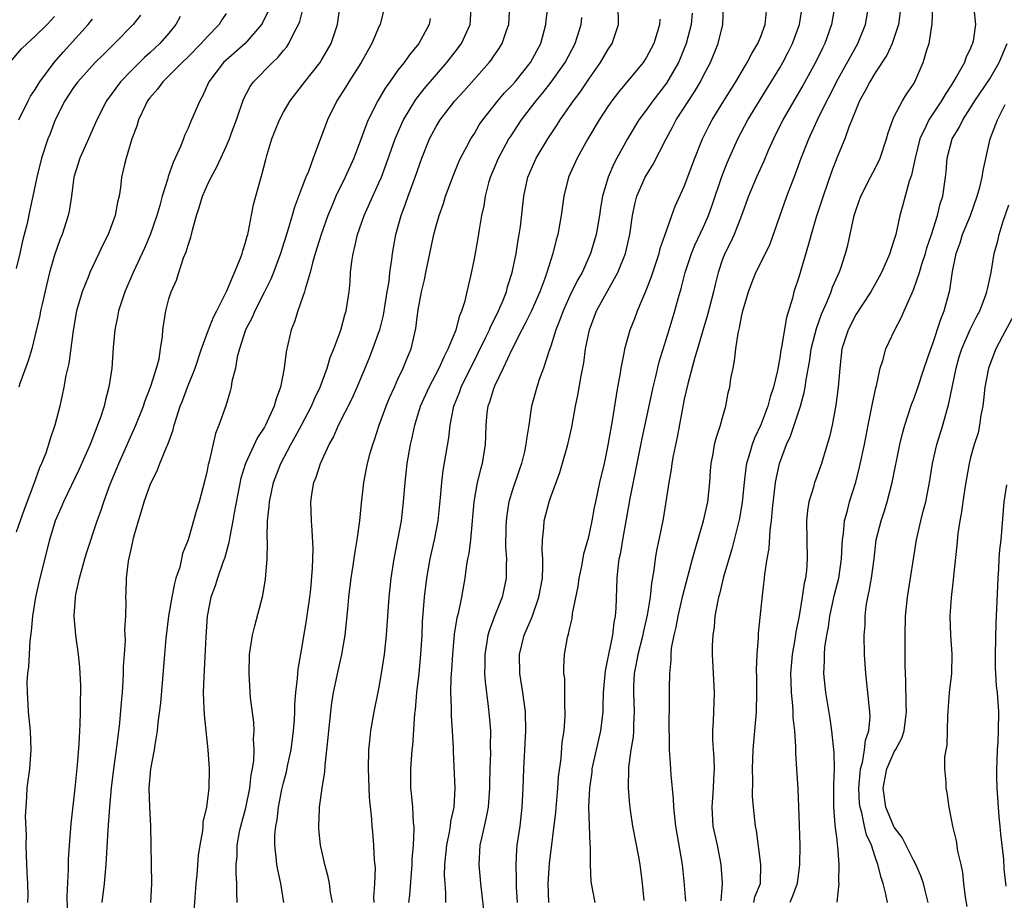
# Model space of a CAD drawing. Units: inches. Extents: x 2616000 to 2619000, y 1527000 to 1530000.
# Drawn here: x 2616279 to 2616383, y 1527133 to 1527225 of the extents above; entities that cross this region are included whole.
import ezdxf

# ---------------------------------------------------------------- set-up
doc = ezdxf.new("R2010")
doc.units = ezdxf.units.IN
doc.header["$MEASUREMENT"] = 0
doc.layers.add('LD26161527_2ft', color=112, linetype='Continuous')

msp = doc.modelspace()

# ---------------------------------------------------------------- linework, layer by layer
at = {"layer": 'LD26161527_2ft'}
for points, elevation in [([(2616305.46, 1527226.54), (2616304.82, 1527225.18), (2616304.71, 1527225), (2616302.99, 1527223), (2616301, 1527221.27), (2616300.72, 1527221), (2616299.19, 1527219), (2616298.53, 1527217.47), (2616298.22, 1527217), (2616297.38, 1527215), (2616297.25, 1527214.75), (2616297, 1527214.13), (2616296.63, 1527213.37), (2616296.51, 1527213), (2616296.22, 1527212.22), (2616295.67, 1527211), (2616295.45, 1527210.55), (2616294.92, 1527209.08), (2616294.87, 1527208.87), (2616294.28, 1527207), (2616294.03, 1527206.03), (2616293.74, 1527205), (2616293.05, 1527202.95), (2616292.44, 1527201.56), (2616291.25, 1527199), (2616290.37, 1527197), (2616289.72, 1527195), (2616289.62, 1527194.38), (2616289.33, 1527193), (2616289.16, 1527191.16), (2616289, 1527189), (2616288.71, 1527187), (2616288.34, 1527185.66), (2616288.2, 1527185), (2616287.83, 1527183.83), (2616287.53, 1527183), (2616287.37, 1527182.63), (2616286.74, 1527181), (2616285.59, 1527178.41), (2616283.96, 1527175), (2616283.68, 1527174.32), (2616283.08, 1527173), (2616282.47, 1527171), (2616281.47, 1527167), (2616281.02, 1527165), (2616280.71, 1527163), (2616280.56, 1527161.44), (2616280.42, 1527160.42), (2616280.34, 1527159), (2616280.29, 1527157.71), (2616280.19, 1527157), (2616280.12, 1527156.12), (2616280.13, 1527155), (2616280.21, 1527153.79), (2616280.24, 1527153), (2616280.45, 1527151), (2616280.54, 1527149), (2616280.38, 1527147), (2616280.2, 1527145.8), (2616280.12, 1527145), (2616280.09, 1527144.09), (2616279.99, 1527143), (2616279.95, 1527142.05), (2616280.03, 1527140.03), (2616280.02, 1527139), (2616280.05, 1527137.95), (2616280.11, 1527136.11), (2616280.18, 1527135), (2616280.22, 1527133.78), (2616280.19, 1527133)], 8008), ([(2616284.36, 1527132.36), (2616284.33, 1527133.67), (2616284.48, 1527136.48), (2616284.47, 1527137.53), (2616284.57, 1527139), (2616284.74, 1527141.26), (2616285.19, 1527145), (2616285.43, 1527147.43), (2616285.59, 1527149.59), (2616285.65, 1527151), (2616285.7, 1527151.7), (2616285.73, 1527153), (2616285.73, 1527154.27), (2616285.77, 1527155), (2616285.77, 1527155.77), (2616285.7, 1527157), (2616285.65, 1527157.65), (2616285.51, 1527159), (2616285.23, 1527161), (2616285.07, 1527163), (2616285.22, 1527165), (2616285.26, 1527165.26), (2616285.63, 1527167), (2616286.19, 1527169), (2616286.38, 1527169.62), (2616287.48, 1527173), (2616287.89, 1527174.12), (2616288.17, 1527175), (2616288.85, 1527176.85), (2616289.75, 1527179), (2616291.54, 1527183), (2616292.33, 1527185), (2616292.49, 1527185.51), (2616293.12, 1527187.12), (2616293.71, 1527189), (2616293.96, 1527189.96), (2616294.13, 1527191), (2616294.32, 1527192.32), (2616294.36, 1527193), (2616294.66, 1527195), (2616295, 1527196.24), (2616295.23, 1527197), (2616295.79, 1527198.21), (2616296.02, 1527199), (2616296.54, 1527200.54), (2616296.81, 1527201.19), (2616297, 1527201.88), (2616297.3, 1527202.7), (2616297.46, 1527203.46), (2616297.89, 1527205), (2616298.18, 1527205.82), (2616298.51, 1527207), (2616299, 1527208.14), (2616299.41, 1527209), (2616299.98, 1527210.02), (2616300.42, 1527211), (2616301, 1527212.21), (2616301.34, 1527213), (2616301.53, 1527213.53), (2616302.08, 1527215), (2616302.82, 1527217.18), (2616303.51, 1527218.49), (2616303.87, 1527219), (2616305.84, 1527221), (2616306.44, 1527221.56), (2616307, 1527222.27), (2616307.35, 1527222.65), (2616307.57, 1527223), (2616308.08, 1527224.08), (2616308.58, 1527225), (2616308.7, 1527225.3), (2616309, 1527226.42)], 8010), ([(2616288.01, 1527133), (2616288.24, 1527135), (2616288.44, 1527137), (2616288.63, 1527140.63), (2616288.8, 1527143), (2616288.98, 1527145.02), (2616289.22, 1527147), (2616289.57, 1527149.57), (2616289.84, 1527151.84), (2616290.03, 1527153.97), (2616290.13, 1527155), (2616290.22, 1527156.22), (2616290.25, 1527157), (2616290.25, 1527157.75), (2616290.33, 1527159), (2616290.44, 1527160.44), (2616290.39, 1527161.61), (2616290.5, 1527163), (2616290.53, 1527164.53), (2616290.5, 1527165), (2616290.53, 1527165.47), (2616290.57, 1527167), (2616290.78, 1527168.78), (2616291, 1527169.85), (2616291.22, 1527170.78), (2616291.25, 1527171), (2616291.32, 1527171.32), (2616291.8, 1527173), (2616292.1, 1527173.9), (2616292.42, 1527175), (2616293, 1527176.66), (2616293.14, 1527177), (2616293.77, 1527178.23), (2616294.06, 1527179), (2616294.79, 1527180.79), (2616294.89, 1527181), (2616295.46, 1527182.54), (2616295.56, 1527183), (2616295.79, 1527183.79), (2616296.19, 1527185), (2616296.42, 1527185.58), (2616296.95, 1527187), (2616297.75, 1527189), (2616298.4, 1527191), (2616299.14, 1527193), (2616299.66, 1527194.34), (2616300.02, 1527195), (2616301.08, 1527197.08), (2616302.51, 1527200.51), (2616302.67, 1527201), (2616302.73, 1527201.27), (2616303, 1527202.04), (2616303.19, 1527202.81), (2616303.26, 1527203), (2616303.35, 1527203.35), (2616303.87, 1527206.13), (2616304.51, 1527208.51), (2616304.65, 1527209), (2616304.75, 1527209.25), (2616305.15, 1527210.85), (2616305.26, 1527211.26), (2616305.79, 1527213), (2616306.12, 1527213.88), (2616306.57, 1527215), (2616307, 1527215.8), (2616307.7, 1527217), (2616309, 1527218.67), (2616309.24, 1527219), (2616310.83, 1527221), (2616311, 1527221.27), (2616311.99, 1527223), (2616312.66, 1527225), (2616312.71, 1527225.29), (2616312.93, 1527227)], 8012), ([(2616317.63, 1527227), (2616317.12, 1527225), (2616317, 1527224.76), (2616316.26, 1527223), (2616315.8, 1527222.2), (2616315.14, 1527221), (2616313.85, 1527219), (2616313.53, 1527218.47), (2616312.6, 1527217), (2616311.63, 1527215), (2616310.11, 1527211), (2616309.61, 1527209.61), (2616309.35, 1527209), (2616309, 1527208.1), (2616308.15, 1527205.84), (2616307.92, 1527205), (2616307.46, 1527203.46), (2616306.68, 1527201), (2616305.96, 1527199), (2616305.69, 1527198.31), (2616305.03, 1527197), (2616304.01, 1527195), (2616303.72, 1527194.28), (2616303.03, 1527193), (2616302.39, 1527191), (2616302.16, 1527190.16), (2616301.96, 1527189), (2616301.6, 1527187.6), (2616301.51, 1527187), (2616301.41, 1527186.59), (2616300.95, 1527185.05), (2616300.24, 1527183), (2616299.87, 1527182.13), (2616299.21, 1527179.21), (2616299.11, 1527178.89), (2616299, 1527178.26), (2616298.76, 1527177.24), (2616298.15, 1527175), (2616297.88, 1527174.12), (2616297, 1527171.02), (2616296.43, 1527169.57), (2616296.33, 1527169), (2616296.13, 1527168.13), (2616295.74, 1527167), (2616295.57, 1527166.43), (2616295.29, 1527165), (2616294.96, 1527163), (2616294.67, 1527160.67), (2616294.52, 1527159), (2616294.11, 1527153.89), (2616293.85, 1527151.85), (2616293.78, 1527151), (2616293.51, 1527149.51), (2616293.45, 1527149), (2616293.06, 1527147), (2616292.89, 1527145), (2616292.95, 1527143), (2616293.08, 1527141), (2616293.17, 1527135), (2616293.06, 1527133)], 8014), ([(2616302.15, 1527133), (2616302.1, 1527134.1), (2616302.13, 1527135), (2616302.03, 1527136.03), (2616302.06, 1527137), (2616302.14, 1527137.86), (2616302.14, 1527139), (2616302.41, 1527140.41), (2616302.53, 1527141), (2616303.06, 1527142.94), (2616303.46, 1527145), (2616303.61, 1527146.39), (2616303.74, 1527147), (2616303.89, 1527147.89), (2616303.93, 1527149), (2616303.86, 1527150.14), (2616303.93, 1527151), (2616303.9, 1527151.9), (2616303.56, 1527154.44), (2616303.39, 1527157), (2616303.45, 1527159), (2616303.75, 1527161), (2616303.99, 1527162.01), (2616304.83, 1527165.17), (2616305.12, 1527166.88), (2616305.28, 1527169), (2616305.31, 1527170.69), (2616305.28, 1527171.28), (2616305.33, 1527173), (2616305.51, 1527174.49), (2616305.52, 1527175), (2616305.96, 1527177), (2616306.71, 1527179), (2616307.76, 1527181), (2616308.22, 1527181.78), (2616308.9, 1527183), (2616309.95, 1527185), (2616310.24, 1527185.76), (2616310.83, 1527187), (2616311.58, 1527189), (2616311.9, 1527190.1), (2616312.29, 1527191), (2616313, 1527192.96), (2616313.42, 1527194.58), (2616313.56, 1527195), (2616313.88, 1527197), (2616313.98, 1527198.02), (2616314.03, 1527199), (2616314.15, 1527200.15), (2616314.29, 1527201), (2616314.45, 1527201.55), (2616314.77, 1527203), (2616315.47, 1527205), (2616316.36, 1527207), (2616317, 1527208.39), (2616317.26, 1527209), (2616317.74, 1527210.26), (2616318.69, 1527213), (2616319.39, 1527214.61), (2616319.57, 1527215), (2616320.86, 1527217.14), (2616321.74, 1527218.26), (2616324.13, 1527221), (2616325, 1527222.12), (2616325.66, 1527223), (2616326.57, 1527225), (2616326.6, 1527225.4), (2616326.66, 1527227)], 8018), ([(2616307.04, 1527133), (2616306.72, 1527135), (2616306.42, 1527136.42), (2616306.31, 1527137), (2616306.25, 1527137.75), (2616306.09, 1527139), (2616306.11, 1527140.11), (2616306.2, 1527141), (2616306.34, 1527141.66), (2616306.49, 1527143), (2616306.84, 1527144.84), (2616307, 1527145.54), (2616307.31, 1527146.69), (2616307.46, 1527147.46), (2616307.8, 1527149), (2616308.04, 1527151), (2616308.14, 1527152.14), (2616308.19, 1527153), (2616308.2, 1527153.8), (2616308.31, 1527155), (2616308.48, 1527156.48), (2616308.5, 1527157), (2616308.54, 1527157.46), (2616309, 1527160.04), (2616309.42, 1527162.58), (2616309.76, 1527165), (2616309.85, 1527165.85), (2616310.04, 1527168.04), (2616310.1, 1527170.1), (2616310.02, 1527172.02), (2616309.93, 1527173), (2616309.87, 1527175), (2616310, 1527176), (2616310.19, 1527177), (2616310.43, 1527177.57), (2616310.87, 1527179), (2616311.8, 1527181), (2616312.24, 1527181.76), (2616312.78, 1527183), (2616314.19, 1527185.81), (2616314.73, 1527187), (2616315.99, 1527190.01), (2616316.38, 1527191), (2616317, 1527192.75), (2616317.08, 1527193), (2616317.47, 1527194.53), (2616317.67, 1527195.67), (2616317.88, 1527197), (2616318.06, 1527198.06), (2616318.16, 1527199), (2616318.36, 1527200.36), (2616318.42, 1527201), (2616318.77, 1527203), (2616319.33, 1527205), (2616319.8, 1527206.2), (2616320.07, 1527207), (2616320.81, 1527209), (2616321.51, 1527211), (2616322.3, 1527213), (2616322.53, 1527213.47), (2616323, 1527214.32), (2616323.41, 1527215), (2616324.97, 1527217), (2616325.94, 1527218.06), (2616328.54, 1527221), (2616328.75, 1527221.26), (2616329, 1527221.64), (2616329.56, 1527222.44), (2616329.92, 1527223), (2616330.37, 1527224.37), (2616330.61, 1527225), (2616330.71, 1527227)], 8020), ([(2616312.13, 1527133), (2616311.93, 1527134.07), (2616311.81, 1527135), (2616311.68, 1527135.68), (2616311.34, 1527137), (2616310.89, 1527139), (2616310.72, 1527140.72), (2616310.7, 1527141), (2616310.77, 1527142.77), (2616310.79, 1527143), (2616311.07, 1527145), (2616311.32, 1527146.68), (2616311.36, 1527147.36), (2616311.7, 1527150.3), (2616311.75, 1527151), (2616311.96, 1527153), (2616312.07, 1527153.93), (2616312.24, 1527155), (2616312.72, 1527157.28), (2616313.13, 1527159), (2616313.46, 1527161), (2616313.61, 1527162.39), (2616313.73, 1527163.73), (2616313.86, 1527165), (2616314.11, 1527167), (2616314.32, 1527168.32), (2616314.47, 1527169.53), (2616314.73, 1527171), (2616315, 1527173), (2616315.16, 1527174.84), (2616315.41, 1527177), (2616315.68, 1527178.32), (2616315.8, 1527179), (2616316.08, 1527180.08), (2616316.35, 1527181), (2616316.53, 1527181.47), (2616317.03, 1527183), (2616317.77, 1527185), (2616318.12, 1527185.88), (2616318.62, 1527187), (2616319, 1527187.85), (2616319.54, 1527189), (2616319.95, 1527190.05), (2616320.37, 1527191), (2616320.86, 1527193.14), (2616321, 1527194.34), (2616321.11, 1527195.11), (2616321.47, 1527197), (2616321.77, 1527198.23), (2616321.91, 1527199), (2616322.76, 1527203), (2616323, 1527203.91), (2616323.31, 1527205), (2616323.75, 1527206.25), (2616323.98, 1527207), (2616324.8, 1527209.2), (2616325.38, 1527210.62), (2616325.56, 1527211), (2616326.21, 1527212.21), (2616326.62, 1527213), (2616327, 1527213.58), (2616327.52, 1527214.48), (2616327.88, 1527215), (2616329.47, 1527217), (2616330.17, 1527217.83), (2616331, 1527218.69), (2616331.27, 1527219), (2616332.9, 1527221), (2616333.95, 1527223), (2616334.5, 1527225), (2616334.54, 1527225.46), (2616334.72, 1527227)], 8022), ([(2616320.14, 1527133), (2616320.23, 1527133.77), (2616320.47, 1527137), (2616320.49, 1527137.51), (2616320.61, 1527139), (2616320.69, 1527140.69), (2616320.68, 1527141), (2616320.64, 1527141.36), (2616320.55, 1527143), (2616320.42, 1527144.42), (2616320.35, 1527145), (2616320.34, 1527147), (2616320.49, 1527149), (2616320.54, 1527149.46), (2616320.76, 1527152.76), (2616320.82, 1527153.18), (2616320.99, 1527155), (2616321.21, 1527157), (2616321.4, 1527159), (2616321.52, 1527161), (2616321.57, 1527162.43), (2616321.78, 1527165), (2616322.02, 1527167), (2616322.37, 1527169), (2616322.82, 1527171), (2616323.2, 1527173), (2616323.45, 1527175.45), (2616323.58, 1527177), (2616323.73, 1527178.27), (2616324.32, 1527181.68), (2616324.46, 1527183), (2616324.86, 1527185), (2616325.47, 1527186.53), (2616325.63, 1527187), (2616327.41, 1527190.59), (2616328.18, 1527192.18), (2616328.57, 1527193), (2616328.69, 1527193.31), (2616329, 1527193.91), (2616329.54, 1527195), (2616329.94, 1527195.94), (2616330.36, 1527197), (2616330.48, 1527197.52), (2616330.95, 1527199), (2616331.37, 1527201), (2616331.59, 1527202.41), (2616331.7, 1527203), (2616331.82, 1527203.82), (2616332.17, 1527207), (2616332.6, 1527209), (2616333.49, 1527211), (2616334.71, 1527213), (2616335.62, 1527214.38), (2616336, 1527215), (2616337.38, 1527217), (2616338.08, 1527217.92), (2616339, 1527219.28), (2616340.22, 1527221), (2616341, 1527222.34), (2616341.44, 1527223), (2616342.09, 1527225), (2616342.07, 1527227)], 8026), ([(2616331.53, 1527133), (2616331.42, 1527134.58), (2616331.41, 1527135), (2616331.42, 1527135.42), (2616331.37, 1527137), (2616331.46, 1527138.54), (2616331.5, 1527139), (2616331.79, 1527141), (2616332.02, 1527143), (2616332.12, 1527145), (2616332.19, 1527147), (2616332.4, 1527151), (2616332.35, 1527153), (2616332.07, 1527155), (2616331.75, 1527157), (2616331.73, 1527159), (2616332.22, 1527161), (2616333.05, 1527162.95), (2616333.77, 1527165), (2616334.14, 1527167), (2616334.19, 1527168.2), (2616334.19, 1527169), (2616334.11, 1527169.89), (2616334.13, 1527171), (2616334.27, 1527172.27), (2616334.3, 1527173), (2616334.83, 1527175), (2616335, 1527175.5), (2616335.95, 1527178.05), (2616336.8, 1527181), (2616337.2, 1527182.8), (2616337.6, 1527185), (2616337.84, 1527186.16), (2616338.18, 1527188.18), (2616338.46, 1527189.54), (2616338.66, 1527191), (2616339.05, 1527193), (2616339.81, 1527195), (2616342.05, 1527199), (2616342.83, 1527201), (2616343.28, 1527203), (2616343.58, 1527205), (2616343.82, 1527206.18), (2616344.03, 1527207), (2616344.9, 1527209), (2616345, 1527209.18), (2616345.71, 1527210.29), (2616347.08, 1527213), (2616347.76, 1527214.24), (2616348.15, 1527215), (2616350.06, 1527217.94), (2616350.68, 1527219), (2616351, 1527219.64), (2616351.73, 1527221), (2616352.56, 1527223), (2616353.03, 1527225), (2616353.09, 1527227)], 8032), ([(2616334.82, 1527133), (2616334.75, 1527135), (2616334.89, 1527137.11), (2616335.52, 1527142.48), (2616335.74, 1527145), (2616335.82, 1527146.18), (2616336.09, 1527148.09), (2616336.21, 1527149.79), (2616336.4, 1527151), (2616336.53, 1527152.53), (2616336.53, 1527153), (2616336.49, 1527153.51), (2616336.49, 1527155), (2616336.47, 1527156.47), (2616336.38, 1527157), (2616336.38, 1527157.62), (2616336.45, 1527159), (2616336.76, 1527160.76), (2616336.82, 1527161), (2616336.88, 1527161.12), (2616337, 1527161.77), (2616337.24, 1527162.76), (2616337.29, 1527163.29), (2616337.87, 1527166.13), (2616337.99, 1527167), (2616338.26, 1527168.26), (2616338.48, 1527169.52), (2616339, 1527171.31), (2616339.35, 1527173), (2616339.6, 1527174.4), (2616339.73, 1527175), (2616340.15, 1527177), (2616340.62, 1527179), (2616341, 1527180.76), (2616341.47, 1527183.47), (2616341.88, 1527186.12), (2616342.05, 1527187), (2616342.27, 1527188.27), (2616342.37, 1527189), (2616342.72, 1527190.72), (2616342.76, 1527191), (2616343.33, 1527193), (2616343.8, 1527194.2), (2616344.1, 1527195), (2616344.95, 1527197.05), (2616345.51, 1527198.49), (2616346.35, 1527201), (2616346.47, 1527201.53), (2616347, 1527203), (2616347.69, 1527205), (2616348.04, 1527205.96), (2616349, 1527208.02), (2616350.11, 1527211), (2616350.91, 1527213), (2616351.6, 1527214.4), (2616351.91, 1527215), (2616353.13, 1527217), (2616354.39, 1527219), (2616355.59, 1527221), (2616356.06, 1527221.94), (2616356.7, 1527223), (2616357, 1527223.74), (2616357.47, 1527225), (2616357.62, 1527226.38)], 8034), ([(2616339.67, 1527133), (2616339.26, 1527135), (2616339.23, 1527135.23), (2616339.18, 1527137), (2616339.17, 1527138.83), (2616339.13, 1527139.13), (2616339.01, 1527143.01), (2616339.09, 1527145), (2616339.33, 1527146.67), (2616339.36, 1527147), (2616340.26, 1527151), (2616340.48, 1527153), (2616340.5, 1527153.5), (2616340.53, 1527155), (2616340.73, 1527157.27), (2616341, 1527158.51), (2616341.09, 1527159), (2616341.5, 1527161), (2616341.65, 1527162.35), (2616341.79, 1527163), (2616341.86, 1527163.86), (2616341.92, 1527165.92), (2616341.96, 1527167), (2616342.06, 1527168.06), (2616342.19, 1527169), (2616342.34, 1527169.66), (2616342.54, 1527171), (2616343.33, 1527175.33), (2616344.55, 1527181.45), (2616345.74, 1527187), (2616345.99, 1527187.99), (2616346.36, 1527189.64), (2616347.42, 1527193), (2616348.02, 1527195), (2616348.39, 1527196.39), (2616348.67, 1527197.33), (2616349.09, 1527199), (2616349.75, 1527201), (2616350.11, 1527201.89), (2616351, 1527203.8), (2616351.53, 1527205), (2616351.92, 1527206.08), (2616352.93, 1527209.07), (2616353.5, 1527210.5), (2616354.61, 1527213), (2616355.66, 1527215), (2616356.86, 1527217), (2616359, 1527220.47), (2616359.31, 1527221), (2616359.89, 1527222.11), (2616360.34, 1527223), (2616361.06, 1527225), (2616361.39, 1527227)], 8036), ([(2616364.76, 1527227), (2616364.41, 1527225), (2616363.71, 1527223), (2616363.47, 1527222.53), (2616362.73, 1527221), (2616361.41, 1527218.59), (2616360.47, 1527217), (2616359.33, 1527215), (2616358.33, 1527213), (2616357.78, 1527211.78), (2616357.32, 1527210.68), (2616356.56, 1527209), (2616355.72, 1527207), (2616354.99, 1527205), (2616354.21, 1527203), (2616353.83, 1527202.17), (2616353.23, 1527201), (2616353, 1527200.4), (2616352.53, 1527199), (2616352.23, 1527197.77), (2616352.06, 1527197), (2616351.43, 1527194.57), (2616350.94, 1527192.94), (2616350.38, 1527191), (2616350.11, 1527190.11), (2616349.36, 1527187.36), (2616349, 1527185.73), (2616348.24, 1527181.76), (2616347.82, 1527179.82), (2616347.69, 1527179), (2616347.63, 1527178.37), (2616347.37, 1527177), (2616346.78, 1527173.22), (2616346.34, 1527171), (2616346.1, 1527169.9), (2616345.96, 1527169), (2616345.82, 1527167.82), (2616345.55, 1527166.45), (2616345.41, 1527165), (2616345.12, 1527163.12), (2616344.69, 1527161.31), (2616344.64, 1527161), (2616344.12, 1527159), (2616343.97, 1527158.03), (2616343.75, 1527157), (2616343.68, 1527155.68), (2616343.67, 1527155), (2616343.74, 1527153), (2616343.69, 1527151.69), (2616343.68, 1527151), (2616343.64, 1527150.36), (2616343.4, 1527149), (2616343.14, 1527147.14), (2616343.11, 1527145), (2616343.25, 1527143.25), (2616343.32, 1527142.68), (2616343.57, 1527141), (2616344.21, 1527137.79), (2616344.35, 1527137), (2616344.6, 1527135), (2616344.77, 1527133.23)], 8038), ([(2616349.15, 1527133.15), (2616349, 1527135.25), (2616348.81, 1527137), (2616348.11, 1527141), (2616347.89, 1527143), (2616347.87, 1527143.87), (2616347.63, 1527146.37), (2616347.6, 1527147), (2616347.54, 1527147.54), (2616347.46, 1527149), (2616347.45, 1527150.55), (2616347.42, 1527151), (2616347.45, 1527154.55), (2616347.46, 1527155), (2616347.46, 1527155.46), (2616347.48, 1527157), (2616347.61, 1527158.39), (2616347.61, 1527159), (2616347.67, 1527159.67), (2616347.93, 1527161), (2616348.14, 1527161.86), (2616348.34, 1527163), (2616348.83, 1527165.17), (2616349.86, 1527169), (2616350.22, 1527170.22), (2616351.01, 1527173), (2616351.45, 1527175), (2616351.68, 1527177), (2616351.75, 1527178.25), (2616351.82, 1527179), (2616352.03, 1527180.03), (2616352.17, 1527181), (2616352.33, 1527181.67), (2616352.78, 1527183), (2616353, 1527183.81), (2616353.35, 1527185), (2616353.61, 1527186.39), (2616353.76, 1527187), (2616353.89, 1527187.89), (2616354.1, 1527189), (2616354.26, 1527189.74), (2616354.4, 1527191), (2616354.64, 1527192.64), (2616354.79, 1527193.21), (2616355, 1527194.38), (2616355.14, 1527195), (2616355.71, 1527197), (2616356.06, 1527197.94), (2616356.49, 1527199), (2616357.5, 1527201), (2616357.99, 1527202.01), (2616359.75, 1527207), (2616360.65, 1527209.35), (2616361.24, 1527211), (2616362.03, 1527213), (2616362.96, 1527215), (2616363.94, 1527217), (2616364.31, 1527217.69), (2616364.95, 1527219), (2616367.19, 1527223), (2616367.97, 1527225), (2616368.32, 1527227)], 8040), ([(2616371.63, 1527226.37), (2616371.44, 1527225), (2616371, 1527223.62), (2616370.78, 1527223), (2616370.22, 1527221.78), (2616369, 1527219.94), (2616368.42, 1527219), (2616367.95, 1527218.05), (2616367.36, 1527217), (2616367, 1527216.13), (2616366.56, 1527215), (2616366.24, 1527214.24), (2616365.8, 1527213), (2616365, 1527211.1), (2616364.43, 1527209.57), (2616363.53, 1527207), (2616363.41, 1527206.59), (2616362.82, 1527204.82), (2616362.28, 1527203), (2616362.01, 1527201.99), (2616361, 1527198.54), (2616360.49, 1527197), (2616360.32, 1527196.32), (2616359.69, 1527194.31), (2616359.18, 1527191.18), (2616359.11, 1527190.89), (2616359, 1527190.1), (2616358.76, 1527188.76), (2616358.36, 1527187), (2616358.01, 1527185.99), (2616357.76, 1527185), (2616357, 1527183.04), (2616356.34, 1527181.66), (2616356.1, 1527181), (2616355.77, 1527179.77), (2616355.53, 1527179), (2616355.45, 1527178.55), (2616355.27, 1527177), (2616355.06, 1527174.94), (2616354.77, 1527173.23), (2616354.23, 1527171), (2616353.98, 1527170.02), (2616353.12, 1527167.12), (2616352.68, 1527165.32), (2616352.58, 1527165), (2616352.46, 1527164.46), (2616352.2, 1527163), (2616352.11, 1527161.89), (2616351.97, 1527161), (2616351.93, 1527159.93), (2616351.92, 1527159), (2616352.11, 1527155), (2616352.02, 1527152.02), (2616351.96, 1527151), (2616351.95, 1527150.05), (2616352.09, 1527148.09), (2616352.12, 1527147), (2616352.06, 1527145.94), (2616352.03, 1527145), (2616351.87, 1527143), (2616352, 1527141), (2616352.44, 1527139), (2616352.82, 1527137), (2616352.95, 1527135), (2616352.81, 1527133.19)], 8042), ([(2616356.27, 1527133), (2616356.4, 1527133.6), (2616356.97, 1527135), (2616357.03, 1527137), (2616356.56, 1527140.56), (2616356.45, 1527141), (2616356.25, 1527143), (2616356.16, 1527144.16), (2616356.18, 1527145.82), (2616356.13, 1527147), (2616356.2, 1527149), (2616356.4, 1527151), (2616356.56, 1527153), (2616356.58, 1527155), (2616356.59, 1527156.59), (2616356.57, 1527157.43), (2616356.63, 1527159), (2616356.76, 1527160.76), (2616356.77, 1527161.23), (2616357.18, 1527165.18), (2616357.39, 1527167), (2616357.42, 1527167.42), (2616357.67, 1527169), (2616357.89, 1527170.11), (2616358, 1527172), (2616358.14, 1527173), (2616358.25, 1527174.25), (2616358.56, 1527177), (2616358.63, 1527177.37), (2616358.96, 1527179), (2616359.72, 1527181), (2616360.14, 1527181.86), (2616361.18, 1527185), (2616361.57, 1527186.43), (2616361.67, 1527187), (2616361.76, 1527187.76), (2616362.14, 1527189.86), (2616362.3, 1527191), (2616362.84, 1527193.16), (2616363.36, 1527194.64), (2616363.96, 1527195.96), (2616364.37, 1527197), (2616364.52, 1527197.47), (2616365.23, 1527199), (2616365.35, 1527199.35), (2616365.9, 1527201), (2616366.13, 1527201.87), (2616366.81, 1527205), (2616367, 1527205.62), (2616367.48, 1527207), (2616368.51, 1527209), (2616369, 1527209.9), (2616369.53, 1527211), (2616370.18, 1527213), (2616370.35, 1527213.65), (2616370.84, 1527215), (2616371, 1527215.34), (2616371.86, 1527217), (2616372.29, 1527217.71), (2616373, 1527218.74), (2616373.15, 1527219), (2616374.04, 1527221), (2616374.45, 1527222.45), (2616374.64, 1527223), (2616374.95, 1527225.05), (2616375.05, 1527226.95)], 8044), ([(2616379.33, 1527226.67), (2616379.5, 1527225), (2616379.25, 1527223.25), (2616379.2, 1527223), (2616379.13, 1527222.87), (2616379, 1527222.52), (2616378.51, 1527221.49), (2616378.35, 1527221), (2616377.53, 1527219.53), (2616377, 1527218.68), (2616376.33, 1527217.67), (2616375.96, 1527217), (2616374.62, 1527215), (2616374.32, 1527214.32), (2616373.66, 1527213), (2616373.17, 1527211), (2616373.16, 1527210.84), (2616372.8, 1527209.2), (2616372.57, 1527208.57), (2616372.13, 1527207), (2616371.91, 1527206.09), (2616371.59, 1527205), (2616371.16, 1527203), (2616371, 1527202.46), (2616370.63, 1527201.37), (2616370.53, 1527201), (2616370.19, 1527200.19), (2616369.65, 1527199), (2616369.43, 1527198.57), (2616368.55, 1527197), (2616367.66, 1527195.66), (2616367, 1527194.63), (2616366.15, 1527193), (2616365.52, 1527191), (2616365.28, 1527189), (2616365.13, 1527187), (2616364.89, 1527185.11), (2616364.48, 1527183), (2616364.21, 1527181.79), (2616363.98, 1527181), (2616363.36, 1527179), (2616362.73, 1527177.27), (2616362.65, 1527177), (2616362.52, 1527176.52), (2616362.06, 1527175), (2616361.92, 1527174.08), (2616361.81, 1527173), (2616361.88, 1527169), (2616361.79, 1527167.79), (2616361.69, 1527167), (2616361.55, 1527166.45), (2616361.36, 1527165), (2616361.03, 1527163.03), (2616360.67, 1527161.33), (2616360.57, 1527160.57), (2616360.29, 1527159), (2616360.14, 1527157), (2616360.15, 1527156.15), (2616360.2, 1527155), (2616360.34, 1527153.66), (2616360.37, 1527153), (2616360.38, 1527152.38), (2616360.53, 1527151), (2616360.66, 1527149.34), (2616360.65, 1527148.65), (2616360.77, 1527147), (2616360.9, 1527144.9), (2616361, 1527142.09), (2616361.09, 1527139), (2616361.08, 1527137), (2616360.82, 1527135), (2616360.34, 1527133.66), (2616360.05, 1527133)], 8046), ([(2616278.34, 1527221), (2616279.56, 1527222.44), (2616280.14, 1527223), (2616281, 1527223.77), (2616282.23, 1527225), (2616283, 1527225.82)], 7998), ([(2616301, 1527226.15), (2616300.53, 1527225.47), (2616300.28, 1527225), (2616299, 1527223.7), (2616298.39, 1527223), (2616297, 1527221.61), (2616296.37, 1527221), (2616295, 1527219.6), (2616294.36, 1527219), (2616293.79, 1527218.21), (2616293, 1527217.32), (2616292.76, 1527217), (2616292.53, 1527216.53), (2616291.82, 1527215), (2616291.65, 1527214.35), (2616291.12, 1527213), (2616290.51, 1527211), (2616290.34, 1527210.34), (2616290.04, 1527209), (2616289.92, 1527207.92), (2616289.77, 1527207), (2616289.61, 1527206.39), (2616289.38, 1527205), (2616288.65, 1527203), (2616288.09, 1527201.91), (2616287.67, 1527201), (2616286.72, 1527199), (2616286.54, 1527198.54), (2616285.9, 1527197), (2616285.32, 1527195), (2616284.95, 1527192.95), (2616284.51, 1527189.49), (2616284.21, 1527188.21), (2616284, 1527187), (2616283.83, 1527186.17), (2616283.56, 1527185), (2616283.05, 1527183), (2616282.51, 1527181.49), (2616282.39, 1527181), (2616282.09, 1527180.09), (2616281.66, 1527179), (2616281.45, 1527178.55), (2616280.86, 1527176.86), (2616279.82, 1527174.18), (2616279.4, 1527173), (2616279, 1527171.82)], 8006), ([(2616292.01, 1527225.99), (2616291.26, 1527225), (2616289.31, 1527223), (2616288.14, 1527221.86), (2616287.26, 1527221), (2616285.44, 1527219), (2616285, 1527218.39), (2616284.09, 1527217), (2616283.09, 1527215), (2616282.52, 1527213.48), (2616282.32, 1527213), (2616281.65, 1527211), (2616281.15, 1527209), (2616280.74, 1527207), (2616280.41, 1527205.59), (2616280.13, 1527204.13), (2616279.66, 1527202.34), (2616279.38, 1527201), (2616279, 1527199.42)], 8002), ([(2616296.16, 1527225.84), (2616295.74, 1527225), (2616295, 1527224.1), (2616294.06, 1527223), (2616293, 1527222.03), (2616292.45, 1527221.55), (2616291, 1527220.11), (2616289.93, 1527219), (2616288.47, 1527217), (2616287.45, 1527215), (2616286.58, 1527213), (2616285.68, 1527211), (2616285.04, 1527209), (2616284.78, 1527207), (2616284.55, 1527205.45), (2616284.45, 1527205), (2616283.81, 1527203), (2616283.58, 1527202.42), (2616283, 1527200.82), (2616282.48, 1527199), (2616282.19, 1527197.81), (2616281.71, 1527195.71), (2616281.56, 1527195), (2616281.48, 1527194.52), (2616281, 1527192.48), (2616280.62, 1527191), (2616280.26, 1527189.74), (2616279.39, 1527187.39), (2616279.26, 1527187)], 8004), ([(2616279.26, 1527215), (2616280.25, 1527217), (2616280.51, 1527217.49), (2616281, 1527218.2), (2616281.29, 1527218.71), (2616281.48, 1527219), (2616282.99, 1527221), (2616283.92, 1527222.08), (2616286.55, 1527225), (2616287, 1527225.56)], 8000), ([(2616322.38, 1527225.62), (2616322.26, 1527225), (2616321.19, 1527223), (2616320.19, 1527221.81), (2616319.64, 1527221), (2616319, 1527220.2), (2616318.13, 1527219), (2616317.66, 1527218.34), (2616316.9, 1527217), (2616315.89, 1527215), (2616315.62, 1527214.38), (2616315, 1527212.66), (2616314.37, 1527211), (2616313.48, 1527209), (2616312.5, 1527207), (2616312.05, 1527205.95), (2616311.66, 1527205), (2616310.94, 1527203), (2616310.32, 1527201), (2616310.04, 1527200.04), (2616309.79, 1527199), (2616309.27, 1527197.27), (2616309.21, 1527197), (2616309, 1527196.38), (2616308.5, 1527195), (2616308.15, 1527193.85), (2616307.8, 1527193), (2616307.29, 1527190.71), (2616307.07, 1527189), (2616306.69, 1527187), (2616306.22, 1527185.78), (2616306.04, 1527185), (2616305.11, 1527183), (2616305, 1527182.8), (2616304.29, 1527181.71), (2616303.03, 1527179), (2616302.54, 1527177.46), (2616301.83, 1527173.83), (2616301.7, 1527173), (2616301.37, 1527171.37), (2616301.28, 1527170.72), (2616300.84, 1527169.16), (2616300.64, 1527168.64), (2616300.08, 1527167), (2616299.83, 1527166.17), (2616299.4, 1527165), (2616299.01, 1527162.99), (2616298.85, 1527160.85), (2616298.64, 1527156.64), (2616298.6, 1527155), (2616298.67, 1527153.33), (2616298.68, 1527152.68), (2616299.08, 1527149), (2616299.21, 1527147), (2616299.18, 1527145), (2616298.95, 1527143), (2616298.56, 1527141.44), (2616298.55, 1527141), (2616298.52, 1527140.52), (2616298.23, 1527139), (2616298.07, 1527137.93), (2616297.92, 1527135.92), (2616297.83, 1527135), (2616297.58, 1527131.58)], 8016), ([(2616316.49, 1527133), (2616316.48, 1527133.52), (2616316.59, 1527135), (2616316.63, 1527136.63), (2616316.55, 1527137.45), (2616316.48, 1527139), (2616316.37, 1527140.37), (2616316.3, 1527141), (2616316.25, 1527141.75), (2616316.01, 1527144.01), (2616315.95, 1527146.05), (2616315.92, 1527147), (2616315.96, 1527149), (2616316.05, 1527149.95), (2616316.17, 1527151), (2616316.51, 1527153), (2616317, 1527155.41), (2616317.28, 1527157), (2616317.59, 1527159), (2616317.8, 1527161), (2616317.93, 1527163), (2616318.08, 1527165), (2616318.3, 1527167), (2616318.6, 1527169), (2616318.98, 1527171), (2616319.35, 1527173), (2616319.58, 1527175), (2616319.74, 1527177), (2616319.97, 1527179), (2616320.32, 1527181), (2616320.46, 1527181.54), (2616320.76, 1527183), (2616321.37, 1527185), (2616322.26, 1527187), (2616323.33, 1527189), (2616323.83, 1527190.17), (2616324.27, 1527191), (2616325.08, 1527193), (2616325.48, 1527194.52), (2616325.7, 1527195), (2616326.03, 1527196.03), (2616326.23, 1527197), (2616326.62, 1527198.62), (2616327, 1527200.46), (2616327.39, 1527202.61), (2616327.53, 1527203.53), (2616327.79, 1527205), (2616328.02, 1527205.98), (2616328.16, 1527207), (2616328.56, 1527208.56), (2616328.69, 1527209), (2616329.52, 1527211), (2616330.62, 1527213), (2616330.77, 1527213.23), (2616331.95, 1527215), (2616333.47, 1527217), (2616334.18, 1527217.82), (2616335.06, 1527218.94), (2616336.53, 1527221), (2616337.57, 1527223), (2616338.18, 1527225), (2616338.26, 1527225.74)], 8024), ([(2616346.43, 1527225.57), (2616346.4, 1527225), (2616346.16, 1527224.16), (2616345.8, 1527223), (2616345, 1527221.49), (2616344.68, 1527221), (2616342.1, 1527217.9), (2616341.42, 1527217), (2616341, 1527216.39), (2616340.09, 1527215), (2616338.9, 1527213), (2616337.76, 1527211), (2616336.86, 1527209), (2616336.39, 1527207), (2616336.11, 1527205), (2616335.73, 1527203), (2616335.56, 1527202.44), (2616335.22, 1527201), (2616335, 1527200.33), (2616334.6, 1527199), (2616334.39, 1527198.39), (2616333.86, 1527197), (2616332.99, 1527195), (2616332.34, 1527193.66), (2616331.99, 1527193), (2616330.94, 1527190.94), (2616330.03, 1527189), (2616329.1, 1527187.1), (2616329, 1527186.84), (2616328.57, 1527185.43), (2616328.4, 1527185), (2616328.31, 1527184.31), (2616328.19, 1527183), (2616328.17, 1527181.83), (2616328.13, 1527181), (2616327.81, 1527179), (2616327.63, 1527178.37), (2616327.3, 1527177), (2616326.94, 1527175), (2616326.58, 1527171), (2616326.42, 1527169.58), (2616326.29, 1527169), (2616326.14, 1527168.14), (2616326, 1527167), (2616325.8, 1527165.8), (2616325.65, 1527165), (2616325.3, 1527163.3), (2616325.17, 1527162.83), (2616324.89, 1527161.11), (2616324.71, 1527159), (2616324.61, 1527157.39), (2616324.55, 1527156.55), (2616324.51, 1527155), (2616324.57, 1527153.43), (2616324.56, 1527152.56), (2616324.69, 1527151), (2616324.79, 1527149.21), (2616324.79, 1527148.79), (2616324.97, 1527144.97), (2616324.85, 1527143), (2616324.51, 1527141.49), (2616324.46, 1527141), (2616324.37, 1527140.37), (2616324.08, 1527139), (2616323.88, 1527137), (2616323.85, 1527135.85), (2616323.89, 1527135), (2616323.98, 1527134.02), (2616323.99, 1527133)], 8028), ([(2616349.81, 1527226.19), (2616349.7, 1527225), (2616349.21, 1527223), (2616348.57, 1527221.43), (2616348.38, 1527221), (2616347.14, 1527218.86), (2616345.7, 1527217), (2616345, 1527216.02), (2616344.24, 1527215), (2616343.05, 1527213), (2616341.93, 1527211), (2616341.61, 1527210.39), (2616341.03, 1527209), (2616340.44, 1527207), (2616340.22, 1527205.78), (2616340.11, 1527205), (2616339.76, 1527203), (2616339.18, 1527201), (2616338.28, 1527199), (2616337.8, 1527198.2), (2616337, 1527196.55), (2616336.29, 1527195), (2616335.96, 1527194.04), (2616335.54, 1527193), (2616335, 1527191.28), (2616334.84, 1527190.84), (2616334.24, 1527189), (2616333.79, 1527187.79), (2616333.54, 1527187), (2616333, 1527185), (2616332.7, 1527183), (2616332.45, 1527181.55), (2616332.41, 1527181), (2616332.26, 1527180.26), (2616331.93, 1527179), (2616331.69, 1527178.31), (2616331, 1527176.23), (2616330.63, 1527175), (2616330.39, 1527173.61), (2616330.32, 1527173), (2616330.3, 1527172.3), (2616330.28, 1527170.28), (2616330.38, 1527169), (2616330.35, 1527168.35), (2616330.35, 1527167), (2616329.92, 1527165), (2616329.09, 1527162.91), (2616328.54, 1527161.46), (2616328.41, 1527161), (2616328.31, 1527160.31), (2616328.09, 1527159), (2616328.1, 1527157.9), (2616328.08, 1527157), (2616328.12, 1527156.12), (2616328.46, 1527153.54), (2616328.56, 1527152.56), (2616328.68, 1527151), (2616328.66, 1527149.34), (2616328.68, 1527148.68), (2616328.61, 1527147), (2616328.58, 1527145.42), (2616328.58, 1527145), (2616328.44, 1527143), (2616328.22, 1527141.78), (2616327.74, 1527139.74), (2616327.59, 1527139), (2616327.47, 1527137), (2616327.64, 1527135), (2616328.1, 1527131)], 8030), ([(2616365.03, 1527133.03), (2616365.21, 1527135), (2616365.18, 1527135.18), (2616365.24, 1527137), (2616365.1, 1527138.9), (2616365.06, 1527139.06), (2616365, 1527139.61), (2616364.83, 1527140.83), (2616364.82, 1527141.18), (2616364.66, 1527143), (2616364.67, 1527145.33), (2616364.73, 1527147), (2616364.7, 1527148.7), (2616364.46, 1527151), (2616364.27, 1527152.27), (2616363.82, 1527155), (2616363.62, 1527157), (2616363.68, 1527158.32), (2616363.67, 1527159), (2616363.72, 1527159.72), (2616363.92, 1527161), (2616364.1, 1527161.9), (2616364.25, 1527163), (2616364.74, 1527165.26), (2616365.19, 1527167), (2616365.48, 1527169), (2616365.53, 1527170.47), (2616365.57, 1527171), (2616365.68, 1527171.68), (2616365.77, 1527173), (2616366.09, 1527174.09), (2616366.31, 1527175), (2616366.96, 1527177.04), (2616367.37, 1527178.63), (2616367.87, 1527181), (2616368.26, 1527183), (2616368.59, 1527184.59), (2616368.7, 1527185.3), (2616369.07, 1527186.93), (2616369.13, 1527187.13), (2616369.53, 1527189), (2616369.8, 1527189.8), (2616370.13, 1527191), (2616371.05, 1527193), (2616371.73, 1527194.27), (2616372.03, 1527195), (2616373, 1527197.19), (2616373.63, 1527199), (2616373.89, 1527199.89), (2616374.26, 1527201), (2616374.42, 1527201.58), (2616374.9, 1527203), (2616375.54, 1527205), (2616375.8, 1527206.2), (2616376.07, 1527207), (2616376.36, 1527209), (2616376.43, 1527209.57), (2616376.55, 1527211), (2616377.08, 1527213), (2616377.81, 1527214.19), (2616378.18, 1527215), (2616379, 1527216.27), (2616379.44, 1527217), (2616381, 1527219.31), (2616381.97, 1527221), (2616382.84, 1527223)], 8048), ([(2616370.3, 1527133), (2616370.12, 1527133.88), (2616369.85, 1527135), (2616369.62, 1527135.62), (2616369.29, 1527137), (2616369, 1527137.78), (2616368.6, 1527139), (2616368.09, 1527140.09), (2616367.88, 1527141), (2616367.59, 1527142.41), (2616367.41, 1527143), (2616367.37, 1527143.37), (2616367.29, 1527145), (2616367.41, 1527146.59), (2616367.47, 1527147), (2616367.67, 1527147.67), (2616367.88, 1527149), (2616367.97, 1527150.03), (2616368.33, 1527151), (2616368.47, 1527152.47), (2616368.45, 1527153), (2616368.01, 1527157), (2616367.89, 1527159), (2616367.86, 1527161), (2616367.94, 1527162.06), (2616367.94, 1527163), (2616368.06, 1527164.06), (2616368.23, 1527165), (2616368.38, 1527165.62), (2616368.62, 1527167), (2616368.88, 1527169), (2616369.11, 1527171), (2616369.61, 1527173), (2616369.96, 1527174.04), (2616370.25, 1527175), (2616370.78, 1527177), (2616371.58, 1527181), (2616371.85, 1527182.15), (2616372.09, 1527183), (2616372.81, 1527185.19), (2616373, 1527185.66), (2616373.35, 1527186.65), (2616374.14, 1527189), (2616374.83, 1527191), (2616375, 1527191.46), (2616375.86, 1527194.14), (2616376.22, 1527195), (2616376.83, 1527197.17), (2616377.11, 1527199.11), (2616377.48, 1527201), (2616377.89, 1527202.11), (2616378.16, 1527203), (2616378.97, 1527205), (2616379.68, 1527207), (2616379.96, 1527207.96), (2616380.21, 1527209), (2616380.31, 1527209.69), (2616381.06, 1527213), (2616381.8, 1527215), (2616382.61, 1527216.61)], 8050), ([(2616374.54, 1527133), (2616374.25, 1527134.25), (2616374.05, 1527135), (2616373.79, 1527135.79), (2616373.25, 1527137), (2616373, 1527137.45), (2616371.82, 1527139.82), (2616371, 1527140.89), (2616370.96, 1527140.96), (2616370.12, 1527143), (2616369.83, 1527145), (2616370.21, 1527147), (2616371, 1527148.78), (2616371.13, 1527149), (2616371.78, 1527150.22), (2616372.03, 1527151), (2616372.16, 1527152.16), (2616372.28, 1527153), (2616372.23, 1527153.77), (2616372.22, 1527156.22), (2616372.16, 1527157), (2616372.14, 1527157.86), (2616372.13, 1527161), (2616372.19, 1527163), (2616372.39, 1527165), (2616373.33, 1527171), (2616373.77, 1527173), (2616374.02, 1527174.02), (2616374.29, 1527175), (2616374.7, 1527177), (2616375.01, 1527179), (2616375.45, 1527181), (2616376.07, 1527183), (2616376.73, 1527185.27), (2616377.48, 1527189), (2616377.81, 1527190.19), (2616378.07, 1527191), (2616378.96, 1527193.04), (2616379.62, 1527194.38), (2616379.95, 1527195), (2616380.55, 1527196.55), (2616380.71, 1527197), (2616380.75, 1527197.25), (2616381.14, 1527199), (2616381.47, 1527201), (2616381.81, 1527202.19), (2616381.98, 1527203), (2616382.4, 1527204.4), (2616383, 1527206.11)], 8052), ([(2616383.78, 1527195), (2616382.35, 1527192.35), (2616381.65, 1527191), (2616380.87, 1527189), (2616380.49, 1527187), (2616380.36, 1527185.64), (2616380.27, 1527185), (2616380.08, 1527184.08), (2616379.93, 1527183), (2616379.77, 1527182.23), (2616379.37, 1527181), (2616379, 1527179.63), (2616378.85, 1527179), (2616378.57, 1527177.43), (2616378.4, 1527176.4), (2616378.19, 1527175), (2616378.05, 1527173.95), (2616377.86, 1527173), (2616377.66, 1527171.66), (2616377.55, 1527170.45), (2616377.2, 1527167.2), (2616377.18, 1527166.82), (2616376.95, 1527164.95), (2616376.81, 1527163), (2616376.88, 1527161), (2616377.04, 1527159.04), (2616377, 1527157), (2616376.76, 1527155), (2616376.57, 1527152.57), (2616376.52, 1527149.48), (2616376.27, 1527148.27), (2616376.27, 1527147), (2616376.39, 1527145.61), (2616376.41, 1527145), (2616376.52, 1527144.52), (2616376.71, 1527143), (2616377, 1527141.58), (2616377.09, 1527141), (2616377.47, 1527139.47), (2616377.63, 1527138.37), (2616377.97, 1527137), (2616378.15, 1527136.15), (2616378.26, 1527135), (2616378.43, 1527133.57), (2616378.59, 1527132.59)], 8054), ([(2616382.72, 1527134.72), (2616382.52, 1527136.52), (2616382.46, 1527137.54), (2616382.17, 1527140.17), (2616382.1, 1527141), (2616381.99, 1527141.99), (2616381.78, 1527145), (2616381.73, 1527146.27), (2616381.73, 1527147), (2616381.78, 1527147.78), (2616381.81, 1527149), (2616381.88, 1527149.88), (2616381.93, 1527151), (2616381.94, 1527153), (2616381.8, 1527155), (2616381.72, 1527155.72), (2616381.64, 1527157), (2616381.61, 1527157.61), (2616381.59, 1527159), (2616381.69, 1527162.31), (2616381.76, 1527163.76), (2616381.87, 1527167), (2616381.94, 1527167.94), (2616382, 1527169), (2616382.06, 1527169.94), (2616382.18, 1527171), (2616382.3, 1527172.3), (2616382.52, 1527175), (2616382.78, 1527176.78)], 8056)]:
    msp.add_lwpolyline(points, dxfattribs=dict(at, elevation=elevation))

doc.saveas('drawing.dxf')
